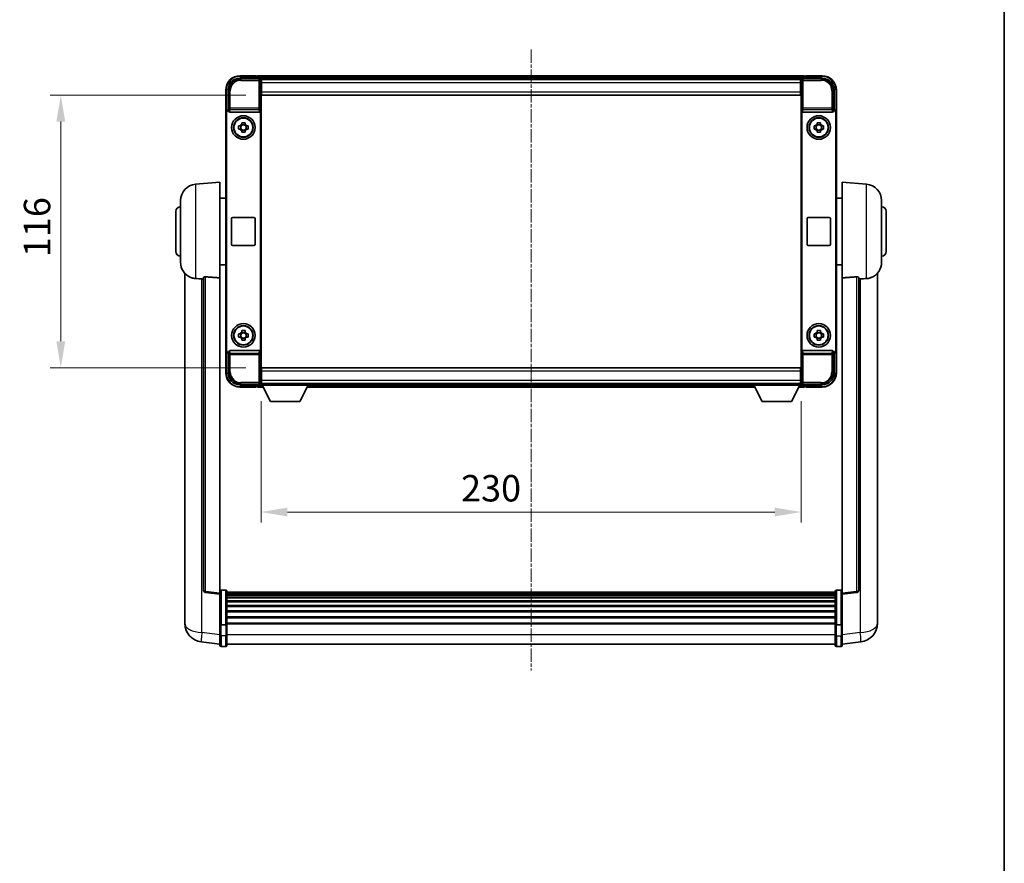
# Model space of a CAD drawing. Units: millimetres. Extents: x -6 to 9448, y 0 to 1686.
# Drawn here: x 3690 to 4109, y 359 to 719 of the extents above; entities that cross this region are included whole.
import ezdxf

# ---------------------------------------------------------------- set-up
doc = ezdxf.new("R2010")
doc.units = ezdxf.units.MM
doc.linetypes.add('CHAIN', pattern=[0.3543, 0.2362, -0.0295, 0.0591, -0.0295])
for name, color, linetype, lineweight in [('Border (ISO)', 7, 'Continuous', 35), ('Dimension (ISO)', 7, 'Continuous', 18), ('Dimension (ISO) @ 1', 7, 'Continuous', 18), ('Visible (ISO)', 7, 'Continuous', 35), ('Visible Narrow (ISO)', 7, 'Continuous', 25)]:
    doc.layers.add(name, color=color, linetype=linetype, lineweight=lineweight)
doc.layers.add('Centerline (ISO)', color=7, linetype='Continuous', lineweight=18, true_color=0x80ffff)
doc.styles.add('Note Text (TK)', font='MS PGothic.ttf')
doc.dimstyles.new('Default - Method 1b (TK)', dxfattribs={"dimscale": 6, "dimtxt": 2.5, "dimasz": 2.5, "dimexe": 1, "dimexo": 1.5, "dimgap": 1, "dimtad": 1, "dimtoh": 1, "dimrnd": 1e-08, "dimdsep": 46, "dimtxsty": 'Note Text (TK)', "dimcen": 0.09, "dimdle": 5, "dimclrd": 100, "dimclre": 100, "dimclrt": 7, "dimadec": 1, "dimazin": 1, "dimtfac": 1, "dimtmove": 0, "dimatfit": 3, "dimfxl": 0, "dimtolj": 1, "dimlwd": -1, "dimlwe": -1, "dimarcsym": 0})

# ---------------------------------------------------------------- blocks, each defined once
blk = doc.blocks.new('図面枠 tk図枠')
at = {"layer": 'Border (ISO)'}
blk.add_line((405.5, 289), (405.5, 8), dxfattribs=at)
blk = doc.blocks.new('*D116')
at = {"layer": 'Defpoints', "color": 0, "transparency": 16777216}
for p in [(3793.19, 686.48), (3707.69, 570.48), (3793.19, 570.48)]:
    blk.add_point(p, dxfattribs=at)
at = {"layer": 'Dimension (ISO)', "color": 100, "transparency": 16777216}
for p, q in [((3786.44, 686.48), (3703.19, 686.48)), ((3707.69, 675.23), (3707.69, 581.73)), ((3786.44, 570.48), (3703.19, 570.48))]:
    blk.add_line(p, q, dxfattribs=at)
for points in [[(3705.82, 675.23), (3709.57, 675.23), (3707.69, 686.48)], [(3705.82, 581.73), (3709.57, 581.73), (3707.69, 570.48)]]:
    blk.add_solid(points, dxfattribs=at)
at = {"layer": 'Dimension (ISO)', "color": 7, "transparency": 16777216, "insert": (3697.57, 617.52), "char_height": 11.25, "attachment_point": 4, "rotation": 90, "style": 'Note Text (TK)'}
blk.add_mtext('\\A1;116', dxfattribs=at)
blk = doc.blocks.new('*D117')
at = {"layer": 'Defpoints', "color": 0, "transparency": 16777216}
for p in [(3792.94, 563.03), (4022.94, 563.03), (4022.94, 509.03)]:
    blk.add_point(p, dxfattribs=at)
at = {"layer": 'Dimension (ISO)', "color": 100, "transparency": 16777216}
for p, q in [((3792.94, 556.28), (3792.94, 504.53)), ((4022.94, 556.28), (4022.94, 504.53)), ((3804.19, 509.03), (4011.69, 509.03))]:
    blk.add_line(p, q, dxfattribs=at)
for points in [[(3804.19, 510.9), (3804.19, 507.15), (3792.94, 509.03)], [(4011.69, 510.9), (4011.69, 507.15), (4022.94, 509.03)]]:
    blk.add_solid(points, dxfattribs=at)
at = {"layer": 'Dimension (ISO)', "color": 7, "transparency": 16777216, "insert": (3878.13, 519.15), "char_height": 11.25, "attachment_point": 4, "style": 'Note Text (TK)'}
blk.add_mtext('\\A1;230', dxfattribs=at)

msp = doc.modelspace()

# ---------------------------------------------------------------- linework, layer by layer
at = {"layer": 'Centerline (ISO)', "linetype": 'CHAIN', "ltscale": 23.990969}
msp.add_line((3907.942, 705.9788), (3907.942, 441.568), dxfattribs=at)
at = {"layer": 'Visible (ISO)'}
for p, q in [((3783.9389, 693.7288), (3792.4423, 693.7288)), ((3790.942, 694.7288), (3783.942, 694.7288)), ((3790.942, 694.7288), (3790.942, 694.5288)), ((3791.192, 694.5288), (3790.942, 694.5288)), ((4024.442, 694.7288), (3791.442, 694.7288)), ((3791.442, 694.4288), (3791.442, 694.7288)), ((3791.442, 694.4288), (3791.442, 693.9788)), ((3791.442, 694.2788), (3791.442, 693.7288)), ((4023.0088, 693.4788), (3792.8752, 693.4788)), ((3792.942, 693.2291), (3792.942, 687.7288)), ((3793.192, 693.2288), (3792.942, 693.2288)), ((3792.942, 692.2288), (3793.192, 692.2288)), ((3793.192, 691.7288), (3793.192, 693.2288)), ((4022.692, 693.2288), (3793.192, 693.2288)), ((4022.942, 693.2288), (4022.692, 693.2288)), ((4022.692, 693.2288), (4022.692, 691.7288)), ((4022.692, 692.2288), (4022.942, 692.2288)), ((4022.942, 687.7288), (4022.942, 693.2291)), ((4023.4417, 693.7288), (4031.945, 693.7288)), ((4024.442, 694.7288), (4024.442, 694.4288)), ((4024.442, 693.9788), (4024.442, 694.4288)), ((4024.442, 693.7288), (4024.442, 694.2788)), ((4024.942, 694.5288), (4024.692, 694.5288)), ((4031.942, 694.7288), (4024.942, 694.7288)), ((4024.942, 694.5288), (4024.942, 694.7288)), ((3777.942, 688.7288), (3777.942, 679.2294)), ((3778.942, 680.2288), (3778.942, 688.7319)), ((3793.192, 689.6288), (3792.942, 689.6288)), ((3792.942, 687.7288), (3792.942, 569.2288)), ((3793.192, 691.7288), (3793.192, 687.9788)), ((3793.192, 686.4788), (3793.192, 687.9788)), ((4022.692, 687.9788), (4022.692, 691.7288)), ((4022.692, 690.2993), (4022.8715, 690.4788)), ((4022.942, 689.6288), (4022.692, 689.6288)), ((4022.692, 687.9788), (4022.692, 686.4788)), ((4022.8715, 690.4788), (4022.8715, 689.6288)), ((4022.942, 690.4788), (4022.8715, 690.4788)), ((4022.942, 569.2288), (4022.942, 687.7288)), ((4036.942, 688.7319), (4036.942, 680.2288)), ((4037.942, 679.2294), (4037.942, 688.7288)), ((4022.692, 686.4788), (3793.192, 686.4788)), ((3777.942, 577.7282), (3777.942, 679.2294)), ((3778.9414, 680.2288), (3778.942, 680.2288)), ((3778.942, 680.2288), (3779.2039, 679.9669)), ((3779.2033, 679.9669), (3779.2039, 679.9669)), ((3779.2039, 679.9669), (3779.2039, 679.7405)), ((3779.6999, 679.2288), (3792.1841, 679.2288)), ((3792.6801, 577.2171), (3792.6801, 679.7405)), ((4023.2039, 679.7405), (4023.2039, 577.2171)), ((4023.6999, 679.2288), (4036.1841, 679.2288)), ((4036.942, 680.2288), (4036.6801, 679.9669)), ((4036.6801, 679.7405), (4036.6801, 679.9669)), ((4036.6801, 679.9669), (4036.6807, 679.9669)), ((4036.942, 680.2288), (4036.9426, 680.2288)), ((4037.942, 679.2294), (4037.942, 577.7282)), ((3778.2039, 577.9901), (3778.2039, 678.9675)), ((4037.6801, 678.9675), (4037.6801, 577.9901)), ((3783.4313, 673.4455), (3784.0502, 673.4455)), ((3784.0502, 672.0122), (3783.4313, 672.0122)), ((3784.2852, 673.4455), (3784.2852, 672.0122)), ((3784.7253, 674.1206), (3784.7253, 674.7395)), ((3786.1586, 673.8856), (3784.7253, 673.8856)), ((3784.7253, 671.5721), (3786.1586, 671.5721)), ((3784.7253, 670.7182), (3784.7253, 671.337)), ((3786.1586, 674.7395), (3786.1586, 674.1206)), ((3786.1586, 671.337), (3786.1586, 670.7182)), ((3786.5987, 673.4455), (3786.5987, 672.0122)), ((3786.8338, 673.4455), (3787.4526, 673.4455)), ((3787.4526, 672.0122), (3786.8338, 672.0122)), ((4028.4313, 673.4455), (4029.0502, 673.4455)), ((4029.0502, 672.0122), (4028.4313, 672.0122)), ((4029.2852, 673.4455), (4029.2852, 672.0122)), ((4029.7253, 674.1206), (4029.7253, 674.7395)), ((4031.1586, 673.8856), (4029.7253, 673.8856)), ((4029.7253, 671.5721), (4031.1586, 671.5721)), ((4029.7253, 670.7182), (4029.7253, 671.337)), ((4031.1586, 674.7395), (4031.1586, 674.1206)), ((4031.1586, 671.337), (4031.1586, 670.7182)), ((4031.5987, 673.4455), (4031.5987, 672.0122)), ((4031.8338, 673.4455), (4032.4526, 673.4455)), ((4032.4526, 672.0122), (4031.8338, 672.0122)), ((3765.0819, 648.5724), (3775.442, 649.4788)), ((3775.442, 649.4788), (3775.442, 608.7162)), ((4040.442, 608.7162), (4040.442, 649.4788)), ((4050.8021, 648.5724), (4040.442, 649.4788)), ((3758.692, 615.3586), (3758.692, 641.5991)), ((3775.442, 642.6288), (3777.942, 642.6288)), ((4040.442, 642.6288), (4037.942, 642.6288)), ((4057.192, 641.5991), (4057.192, 615.3586)), ((3756.692, 619.9788), (3756.692, 636.9788)), ((3780.442, 622.9788), (3780.442, 633.9788)), ((3780.942, 634.4788), (3789.942, 634.4788)), ((3790.442, 633.9788), (3790.442, 622.9788)), ((4025.442, 622.9788), (4025.442, 633.9788)), ((4025.942, 634.4788), (4034.942, 634.4788)), ((4035.442, 633.9788), (4035.442, 622.9788)), ((4059.192, 636.9788), (4059.192, 619.9788)), ((3789.942, 622.4788), (3780.942, 622.4788)), ((4034.942, 622.4788), (4025.942, 622.4788)), ((3775.442, 614.3288), (3777.942, 614.3288)), ((4040.442, 614.3288), (4037.942, 614.3288)), ((3760.442, 610.7285), (3760.442, 466.5823)), ((3768.442, 608.8134), (3768.442, 475.7146)), ((3775.442, 474.4795), (3775.442, 608.7162)), ((4040.442, 608.7162), (4040.442, 474.4795)), ((4047.442, 475.7146), (4047.442, 608.8134)), ((4055.442, 466.5823), (4055.442, 610.7285)), ((3783.4313, 584.9455), (3784.0502, 584.9455)), ((3784.0502, 583.5122), (3783.4313, 583.5122)), ((3784.2852, 584.9455), (3784.2852, 583.5122)), ((3784.7253, 585.6206), (3784.7253, 586.2395)), ((3786.1586, 585.3856), (3784.7253, 585.3856)), ((3784.7253, 583.0721), (3786.1586, 583.0721)), ((3784.7253, 582.2182), (3784.7253, 582.837)), ((3786.1586, 586.2395), (3786.1586, 585.6206)), ((3786.1586, 582.837), (3786.1586, 582.2182)), ((3786.5987, 584.9455), (3786.5987, 583.5122)), ((3786.8338, 584.9455), (3787.4526, 584.9455)), ((3787.4526, 583.5122), (3786.8338, 583.5122)), ((4028.4313, 584.9455), (4029.0502, 584.9455)), ((4029.0502, 583.5122), (4028.4313, 583.5122)), ((4029.2852, 584.9455), (4029.2852, 583.5122)), ((4029.7253, 585.6206), (4029.7253, 586.2395)), ((4031.1586, 585.3856), (4029.7253, 585.3856)), ((4029.7253, 583.0721), (4031.1586, 583.0721)), ((4029.7253, 582.2182), (4029.7253, 582.837)), ((4031.1586, 586.2395), (4031.1586, 585.6206)), ((4031.1586, 582.837), (4031.1586, 582.2182)), ((4031.5987, 584.9455), (4031.5987, 583.5122)), ((4031.8338, 584.9455), (4032.4526, 584.9455)), ((4032.4526, 583.5122), (4031.8338, 583.5122)), ((3777.942, 577.7282), (3777.942, 568.2288)), ((3778.942, 576.7288), (3778.9414, 576.7288)), ((3778.942, 576.7288), (3779.2039, 576.9907)), ((3778.942, 568.2258), (3778.942, 576.7288)), ((3779.2039, 576.9907), (3779.2033, 576.9907)), ((3779.2039, 577.2171), (3779.2039, 576.9907)), ((3792.1841, 577.7288), (3779.6999, 577.7288)), ((4036.1841, 577.7288), (4023.6999, 577.7288)), ((4036.6801, 576.9907), (4036.6801, 577.2171)), ((4036.942, 576.7288), (4036.6801, 576.9907)), ((4036.6807, 576.9907), (4036.6801, 576.9907)), ((4036.9426, 576.7288), (4036.942, 576.7288)), ((4036.942, 576.7288), (4036.942, 568.2258)), ((4037.942, 568.2288), (4037.942, 577.7282)), ((3793.192, 570.4788), (4022.692, 570.4788)), ((3793.192, 568.9788), (3793.192, 570.4788)), ((4022.692, 570.4788), (4022.692, 568.9788)), ((3792.942, 569.2288), (3792.942, 563.7285)), ((3792.942, 567.3288), (3793.192, 567.3288)), ((3793.192, 568.9788), (3793.192, 565.2288)), ((4022.692, 565.2288), (4022.692, 568.9788)), ((4022.692, 567.3288), (4022.942, 567.3288)), ((4022.942, 563.7285), (4022.942, 569.2288)), ((3792.4423, 563.2288), (3783.9389, 563.2288)), ((3783.942, 562.2288), (3790.942, 562.2288)), ((3790.942, 562.4288), (3790.942, 562.2288)), ((3790.942, 562.4288), (3791.192, 562.4288)), ((3791.442, 563.2288), (3791.442, 562.6788)), ((3791.442, 562.9788), (3791.442, 562.5288)), ((3791.442, 562.2288), (3791.442, 562.5288)), ((3791.442, 562.2288), (3793.8536, 562.2288)), ((3792.8752, 563.4788), (3792.942, 563.4788)), ((3793.192, 564.7288), (3792.942, 564.7288)), ((3792.942, 563.7288), (3793.192, 563.7288)), ((3792.942, 563.7288), (3792.942, 563.0288)), ((3792.942, 563.7288), (3813.542, 563.7288)), ((3792.942, 563.0288), (3813.542, 563.0288)), ((3793.192, 563.7288), (3793.192, 565.2288)), ((3793.192, 563.7288), (4022.692, 563.7288)), ((3796.992, 556.1288), (3793.442, 563.0288)), ((3809.492, 556.1288), (3813.042, 563.0288)), ((3812.6304, 562.2288), (4003.2536, 562.2288)), ((3813.542, 563.7288), (3813.542, 563.0288)), ((3813.542, 563.4788), (4002.342, 563.4788)), ((4002.342, 563.7288), (4002.342, 563.0288)), ((4002.342, 563.7288), (4022.942, 563.7288)), ((4002.342, 563.0288), (4022.942, 563.0288)), ((4006.392, 556.1288), (4002.842, 563.0288)), ((4018.892, 556.1288), (4022.442, 563.0288)), ((4022.0304, 562.2288), (4024.442, 562.2288)), ((4022.692, 565.2288), (4022.692, 563.7288)), ((4022.942, 564.7288), (4022.692, 564.7288)), ((4022.692, 563.7288), (4022.942, 563.7288)), ((4022.942, 563.7288), (4022.942, 563.0288)), ((4022.942, 563.4788), (4023.0088, 563.4788)), ((4031.945, 563.2288), (4023.4417, 563.2288)), ((4024.442, 562.6788), (4024.442, 563.2288)), ((4024.442, 562.5288), (4024.442, 562.9788)), ((4024.442, 562.5288), (4024.442, 562.2288)), ((4024.692, 562.4288), (4024.942, 562.4288)), ((4024.942, 562.2288), (4024.942, 562.4288)), ((4024.942, 562.2288), (4031.942, 562.2288)), ((3796.992, 556.1288), (3809.492, 556.1288)), ((4006.392, 556.1288), (4018.892, 556.1288)), ((3775.442, 473.9947), (3769.324, 474.7216)), ((3775.442, 474.4795), (3775.442, 473.9947)), ((3775.442, 473.9947), (3775.442, 461.8244)), ((3777.942, 475.7405), (3775.942, 475.7405)), ((3778.442, 475.2405), (3778.442, 461.0485)), ((4037.442, 474.9705), (3778.442, 474.9705)), ((4037.442, 474.7389), (3778.442, 474.7389)), ((4037.442, 474.7271), (3778.442, 474.7271)), ((4037.442, 474.4556), (3778.442, 474.4556)), ((4037.442, 474.0044), (3778.442, 474.0044)), ((4037.442, 461.0485), (4037.442, 475.2405)), ((4037.942, 475.7405), (4039.942, 475.7405)), ((4040.442, 473.9947), (4046.56, 474.7216)), ((4040.442, 473.9947), (4040.442, 474.4795)), ((4040.442, 461.8244), (4040.442, 473.9947)), ((4037.442, 473.6942), (3778.442, 473.6942)), ((4037.442, 472.8242), (3778.442, 472.8242)), ((4037.442, 472.4778), (3778.442, 472.4778)), ((4037.442, 471.2226), (3778.442, 471.2226)), ((4037.442, 470.8435), (3778.442, 470.8435)), ((3760.442, 464.5173), (3760.442, 466.5823)), ((4037.442, 469.248), (3778.442, 469.248)), ((4037.442, 468.8407), (3778.442, 468.8407)), ((4037.442, 466.9605), (3778.442, 466.9605)), ((4037.442, 466.5305), (3778.442, 466.5305)), ((4055.442, 466.5823), (4055.442, 464.5173)), ((3760.442, 463.4908), (3760.442, 461.6963)), ((3775.442, 461.0485), (3775.442, 461.8244)), ((4037.442, 464.4297), (3778.442, 464.4297)), ((4037.442, 463.983), (3778.442, 463.983)), ((4037.442, 461.7324), (3778.442, 461.7324)), ((4037.442, 461.362), (3778.442, 461.362)), ((4040.442, 461.8244), (4040.442, 461.0485)), ((4055.442, 461.6963), (4055.442, 463.4908)), ((3775.442, 461.0485), (3775.442, 456.568)), ((3777.942, 460.9468), (3775.942, 460.9468)), ((3778.442, 456.568), (3778.442, 461.0485)), ((4037.442, 461.0485), (4037.442, 456.568)), ((4037.942, 460.9468), (4039.942, 460.9468)), ((4040.442, 456.568), (4040.442, 461.0485)), ((3775.442, 452.8028), (3767.4926, 453.7528)), ((3775.442, 452.318), (3775.442, 456.568)), ((3778.442, 456.568), (3778.442, 452.318)), ((4037.442, 452.818), (3778.442, 452.818)), ((4037.442, 452.318), (4037.442, 456.568)), ((4040.442, 456.568), (4040.442, 452.318)), ((4040.442, 452.8028), (4048.3913, 453.7528)), ((3777.942, 451.818), (3775.942, 451.818)), ((4037.942, 451.818), (4039.942, 451.818))]:
    msp.add_line(p, q, dxfattribs=at)
for centre, radius in [((3785.442, 672.7288), 5), ((3785.442, 672.7288), 4.15), ((3785.442, 672.7288), 4.0013), ((4030.442, 672.7288), 5), ((4030.442, 672.7288), 4.15), ((4030.442, 672.7288), 4.0013), ((3785.442, 584.2288), 5), ((3785.442, 584.2288), 4.15), ((3785.442, 584.2288), 4.0013), ((4030.442, 584.2288), 5), ((4030.442, 584.2288), 4.15), ((4030.442, 584.2288), 4.0013)]:
    msp.add_circle(centre, radius, dxfattribs=at)
for centre, radius, start, end in [((3783.942, 688.7288), 6, 90, 180), ((3791.192, 694.2788), 0.25, 0, 53.130102), ((4024.692, 694.2788), 0.25, 126.869898, 180), ((4031.942, 688.7288), 6, 0, 90), ((3785.442, 672.7288), 1.5655, 117.245031, 152.754969), ((3785.442, 672.7288), 1.5655, 207.245031, 242.754969), ((3785.442, 672.7288), 1.5655, 27.245031, 62.754969), ((3785.442, 672.7288), 1.5655, 297.245031, 332.754969), ((4030.442, 672.7288), 1.5655, 117.245031, 152.754969), ((4030.442, 672.7288), 1.5655, 207.245031, 242.754969), ((4030.442, 672.7288), 1.5655, 27.245031, 62.754969), ((4030.442, 672.7288), 1.5655, 297.245031, 332.754969), ((3765.692, 641.5991), 7, 95, 180), ((4050.192, 641.5991), 7, 0, 85), ((3758.692, 636.9788), 2, 90, 180), ((4057.192, 636.9788), 2, 0, 90), ((3780.942, 633.9788), 0.5, 90, 180), ((3789.942, 633.9788), 0.5, 0, 90), ((4025.942, 633.9788), 0.5, 90, 180), ((4034.942, 633.9788), 0.5, 0, 90), ((3780.942, 622.9788), 0.5, 180, 270), ((3789.942, 622.9788), 0.5, 270, 0), ((4025.942, 622.9788), 0.5, 180, 270), ((4034.942, 622.9788), 0.5, 270, 0), ((3758.692, 619.9788), 2, 180, 270), ((4057.192, 619.9788), 2, 270, 0), ((3765.692, 615.3586), 7, 180, 248.257044), ((4050.192, 615.3586), 7, 291.742956, 0), ((3785.442, 584.2288), 1.5655, 117.245031, 152.754969), ((3785.442, 584.2288), 1.5655, 207.245031, 242.754969), ((3785.442, 584.2288), 1.5655, 27.245031, 62.754969), ((3785.442, 584.2288), 1.5655, 297.245031, 332.754969), ((4030.442, 584.2288), 1.5655, 117.245031, 152.754969), ((4030.442, 584.2288), 1.5655, 207.245031, 242.754969), ((4030.442, 584.2288), 1.5655, 27.245031, 62.754969), ((4030.442, 584.2288), 1.5655, 297.245031, 332.754969), ((3783.942, 568.2288), 6, 180, 270), ((4031.942, 568.2288), 6, 270, 0), ((3791.192, 562.6788), 0.25, 306.869898, 0), ((4024.692, 562.6788), 0.25, 180, 233.130102), ((3769.442, 475.7146), 1, 180, 263.22423), ((3775.942, 475.2405), 0.5, 90, 180), ((3777.942, 475.2405), 0.5, 0, 90), ((4037.942, 475.2405), 0.5, 90, 180), ((4039.942, 475.2405), 0.5, 0, 90), ((4046.442, 475.7146), 1, 276.77577, 0), ((3768.442, 461.6963), 8, 180, 263.184806), ((4047.442, 461.6963), 8, 276.815194, 0), ((3775.942, 452.318), 0.5, 180, 270), ((3777.942, 452.318), 0.5, 270, 0), ((4037.942, 452.318), 0.5, 180, 270), ((4039.942, 452.318), 0.5, 270, 0)]:
    msp.add_arc(centre, radius, start, end, dxfattribs=at)
for centre, major_axis, ratio, start_param, end_param in [((3783.945, 688.7258), (-3.5398, 3.5398), 0.99878277, 5.49839613, 7.06797448), ((3792.4417, 693.2285), (0.354, 0.354), 0.99878277, 5.49839613, 7.06797448), ((4023.4423, 693.2285), (-0.354, 0.354), 0.99878277, 5.49839613, 7.06797448), ((4031.9389, 688.7258), (3.5398, 3.5398), 0.99878277, 5.49839613, 7.06797448), ((3778.9426, 679.2282), (-0.708, 0.708), 0.99878277, 5.49839613, 7.06797448), ((3779.2045, 678.9663), (-0.708, 0.708), 0.99878277, 5.49839613, 7.06797448), ((3779.7042, 679.745), (-0.0697, -0.5117), 0.96815944, 4.8522561, 6.41439087), ((3792.1798, 679.745), (0.0697, -0.5117), 0.96815944, 6.15197975, 7.71411451), ((4023.7042, 679.745), (-0.0697, -0.5117), 0.96815944, 4.8522561, 6.41439087), ((4036.1798, 679.745), (0.0697, -0.5117), 0.96815944, 6.15197975, 7.71411451), ((4036.6795, 678.9663), (0.708, 0.708), 0.99878277, 5.49839613, 7.06797448), ((4036.9414, 679.2282), (0.708, 0.708), 0.99878277, 5.49839613, 7.06797448), ((3778.9426, 577.7294), (-0.708, -0.708), 0.99878277, 5.49839613, 7.06797448), ((3779.2045, 577.9913), (-0.708, -0.708), 0.99878277, 5.49839613, 7.06797448), ((3779.7042, 577.2127), (-0.0697, 0.5117), 0.96815944, 6.15197975, 7.71411451), ((3792.1798, 577.2127), (0.0697, 0.5117), 0.96815944, 4.8522561, 6.41439087), ((4023.7042, 577.2127), (-0.0697, 0.5117), 0.96815944, 6.15197975, 7.71411451), ((4036.1798, 577.2127), (0.0697, 0.5117), 0.96815944, 4.8522561, 6.41439087), ((4036.6795, 577.9913), (0.708, -0.708), 0.99878277, 5.49839613, 7.06797448), ((4036.9414, 577.7294), (0.708, -0.708), 0.99878277, 5.49839613, 7.06797448), ((3783.945, 568.2319), (-3.5398, -3.5398), 0.99878277, 5.49839613, 7.06797448), ((4031.9389, 568.2319), (3.5398, -3.5398), 0.99878277, 5.49839613, 7.06797448), ((3792.4417, 563.7291), (0.354, -0.354), 0.99878277, 5.49839613, 7.06797448), ((4023.4423, 563.7291), (-0.354, -0.354), 0.99878277, 5.49839613, 7.06797448)]:
    msp.add_ellipse(centre, major_axis=major_axis, ratio=ratio, start_param=start_param, end_param=end_param, dxfattribs=at)
for points, knots in [([(3791.192, 694.5288), (3791.2278, 694.5288), (3791.2655, 694.5207), (3791.3144, 694.4974), (3791.3288, 694.4887), (3791.342, 694.4788)], [0.1703131202, 0.1703131202, 0.1703131202, 0.1703131202, 0.1810677517, 0.1810677517, 0.1858570013, 0.1858570013, 0.1858570013, 0.1858570013]), ([(4024.542, 694.4788), (4024.5552, 694.4887), (4024.5695, 694.4974), (4024.6184, 694.5207), (4024.6561, 694.5288), (4024.692, 694.5288)], [0.0412271589, 0.0412271589, 0.0412271589, 0.0412271589, 0.0460164086, 0.0460164086, 0.0567710401, 0.0567710401, 0.0567710401, 0.0567710401]), ([(3783.4313, 672.0122), (3783.424, 672.259), (3783.4206, 672.5025), (3783.4206, 672.9552), (3783.424, 673.1987), (3783.4313, 673.4455)], [4.331071921, 4.331071921, 4.331071921, 4.331071921, 4.398975087, 4.398975087, 4.466878254, 4.466878254, 4.466878254, 4.466878254]), ([(3784.7253, 674.7395), (3784.9721, 674.7468), (3785.2156, 674.7502), (3785.6683, 674.7502), (3785.9118, 674.7468), (3786.1586, 674.7395)], [4.331071921, 4.331071921, 4.331071921, 4.331071921, 4.398975087, 4.398975087, 4.466878254, 4.466878254, 4.466878254, 4.466878254]), ([(3787.4526, 673.4455), (3787.46, 673.1987), (3787.4634, 672.9552), (3787.4634, 672.5025), (3787.46, 672.259), (3787.4526, 672.0122)], [4.331071921, 4.331071921, 4.331071921, 4.331071921, 4.398975087, 4.398975087, 4.466878254, 4.466878254, 4.466878254, 4.466878254]), ([(4028.4313, 672.0122), (4028.424, 672.259), (4028.4206, 672.5025), (4028.4206, 672.9552), (4028.424, 673.1987), (4028.4313, 673.4455)], [4.331071921, 4.331071921, 4.331071921, 4.331071921, 4.398975087, 4.398975087, 4.466878254, 4.466878254, 4.466878254, 4.466878254]), ([(4029.7253, 674.7395), (4029.9721, 674.7468), (4030.2156, 674.7502), (4030.6683, 674.7502), (4030.9118, 674.7468), (4031.1586, 674.7395)], [4.331071921, 4.331071921, 4.331071921, 4.331071921, 4.398975087, 4.398975087, 4.466878254, 4.466878254, 4.466878254, 4.466878254]), ([(4032.4526, 673.4455), (4032.46, 673.1987), (4032.4634, 672.9552), (4032.4634, 672.5025), (4032.46, 672.259), (4032.4526, 672.0122)], [4.331071921, 4.331071921, 4.331071921, 4.331071921, 4.398975087, 4.398975087, 4.466878254, 4.466878254, 4.466878254, 4.466878254]), ([(3786.1586, 670.7182), (3785.9118, 670.7108), (3785.6683, 670.7074), (3785.2156, 670.7074), (3784.9721, 670.7108), (3784.7253, 670.7182)], [4.331071921, 4.331071921, 4.331071921, 4.331071921, 4.398975087, 4.398975087, 4.466878254, 4.466878254, 4.466878254, 4.466878254]), ([(4031.1586, 670.7182), (4030.9118, 670.7108), (4030.6683, 670.7074), (4030.2156, 670.7074), (4029.9721, 670.7108), (4029.7253, 670.7182)], [4.331071921, 4.331071921, 4.331071921, 4.331071921, 4.398975087, 4.398975087, 4.466878254, 4.466878254, 4.466878254, 4.466878254]), ([(3763.0989, 608.8567), (3763.2111, 608.8119), (3763.3266, 608.7698), (3763.9559, 608.5627), (3764.5065, 608.457), (3765.0819, 608.4247)], [-4.49329069, -4.49329069, -4.49329069, -4.49329069, -4.442199692, -4.442199692, -4.222488194, -4.222488194, -4.222488194, -4.222488194]), ([(3765.0819, 608.4247), (3765.0855, 608.4245), (3765.0891, 608.4243), (3765.9316, 608.377), (3766.8516, 608.3224), (3767.7447, 608.2485)], [2.102258604, 2.102258604, 2.102258604, 2.102258604, 2.10340374, 2.10340374, 2.370180755, 2.370180755, 2.370180755, 2.370180755]), ([(3768.442, 608.8134), (3768.4422, 608.8564), (3768.4615, 608.902), (3768.5531, 608.998), (3768.6342, 609.0478), (3768.8164, 609.1116), (3768.9101, 609.1347), (3769.0734, 609.1541), (3769.1316, 609.158), (3769.2451, 609.1598), (3769.3001, 609.1582), (3769.3548, 609.1542)], [0.192845303, 0.192845303, 0.192845303, 0.192845303, 0.240507365, 0.240507365, 0.297130074, 0.297130074, 0.334079186, 0.334079186, 0.352553742, 0.352553742, 0.369009283, 0.369009283, 0.369009283, 0.369009283]), ([(4046.5291, 609.1542), (4046.5839, 609.1582), (4046.6388, 609.1598), (4046.7524, 609.158), (4046.8106, 609.1541), (4046.9738, 609.1347), (4047.0676, 609.1116), (4047.2498, 609.0478), (4047.3308, 608.998), (4047.4225, 608.902), (4047.4418, 608.8564), (4047.442, 608.8134)], [0.3759847, 0.3759847, 0.3759847, 0.3759847, 0.392440242, 0.392440242, 0.410914798, 0.410914798, 0.44786391, 0.44786391, 0.504486619, 0.504486619, 0.552148681, 0.552148681, 0.552148681, 0.552148681]), ([(4048.1392, 608.2485), (4049.0323, 608.3224), (4049.9524, 608.377), (4050.7949, 608.4243), (4050.7985, 608.4245), (4050.8021, 608.4247)], [2.57632281, 2.57632281, 2.57632281, 2.57632281, 2.843099825, 2.843099825, 2.844244962, 2.844244962, 2.844244962, 2.844244962]), ([(4050.8021, 608.4247), (4051.3167, 608.4536), (4051.8112, 608.5412), (4052.4509, 608.7318), (4052.6211, 608.7913), (4052.7851, 608.8568)], [-8.358650844, -8.358650844, -8.358650844, -8.358650844, -8.190003506, -8.190003506, -8.126003536, -8.126003536, -8.126003536, -8.126003536]), ([(3783.4313, 583.5122), (3783.424, 583.759), (3783.4206, 584.0025), (3783.4206, 584.4552), (3783.424, 584.6987), (3783.4313, 584.9455)], [4.331071921, 4.331071921, 4.331071921, 4.331071921, 4.398975087, 4.398975087, 4.466878254, 4.466878254, 4.466878254, 4.466878254]), ([(3784.7253, 586.2395), (3784.9721, 586.2468), (3785.2156, 586.2502), (3785.6683, 586.2502), (3785.9118, 586.2468), (3786.1586, 586.2395)], [4.331071921, 4.331071921, 4.331071921, 4.331071921, 4.398975087, 4.398975087, 4.466878254, 4.466878254, 4.466878254, 4.466878254]), ([(3787.4526, 584.9455), (3787.46, 584.6987), (3787.4634, 584.4552), (3787.4634, 584.0025), (3787.46, 583.759), (3787.4526, 583.5122)], [4.331071921, 4.331071921, 4.331071921, 4.331071921, 4.398975087, 4.398975087, 4.466878254, 4.466878254, 4.466878254, 4.466878254]), ([(4028.4313, 583.5122), (4028.424, 583.759), (4028.4206, 584.0025), (4028.4206, 584.4552), (4028.424, 584.6987), (4028.4313, 584.9455)], [4.331071921, 4.331071921, 4.331071921, 4.331071921, 4.398975087, 4.398975087, 4.466878254, 4.466878254, 4.466878254, 4.466878254]), ([(4029.7253, 586.2395), (4029.9721, 586.2468), (4030.2156, 586.2502), (4030.6683, 586.2502), (4030.9118, 586.2468), (4031.1586, 586.2395)], [4.331071921, 4.331071921, 4.331071921, 4.331071921, 4.398975087, 4.398975087, 4.466878254, 4.466878254, 4.466878254, 4.466878254]), ([(4032.4526, 584.9455), (4032.46, 584.6987), (4032.4634, 584.4552), (4032.4634, 584.0025), (4032.46, 583.759), (4032.4526, 583.5122)], [4.331071921, 4.331071921, 4.331071921, 4.331071921, 4.398975087, 4.398975087, 4.466878254, 4.466878254, 4.466878254, 4.466878254]), ([(3786.1586, 582.2182), (3785.9118, 582.2108), (3785.6683, 582.2074), (3785.2156, 582.2074), (3784.9721, 582.2108), (3784.7253, 582.2182)], [4.331071921, 4.331071921, 4.331071921, 4.331071921, 4.398975087, 4.398975087, 4.466878254, 4.466878254, 4.466878254, 4.466878254]), ([(4031.1586, 582.2182), (4030.9118, 582.2108), (4030.6683, 582.2074), (4030.2156, 582.2074), (4029.9721, 582.2108), (4029.7253, 582.2182)], [4.331071921, 4.331071921, 4.331071921, 4.331071921, 4.398975087, 4.398975087, 4.466878254, 4.466878254, 4.466878254, 4.466878254]), ([(3791.342, 562.4788), (3791.3288, 562.4689), (3791.3144, 562.4602), (3791.2655, 562.437), (3791.2278, 562.4288), (3791.192, 562.4288)], [0.0412271589, 0.0412271589, 0.0412271589, 0.0412271589, 0.0460164086, 0.0460164086, 0.0567710401, 0.0567710401, 0.0567710401, 0.0567710401]), ([(4024.692, 562.4288), (4024.6561, 562.4288), (4024.6184, 562.437), (4024.5695, 562.4602), (4024.5552, 562.4689), (4024.542, 562.4788)], [0.1703131202, 0.1703131202, 0.1703131202, 0.1703131202, 0.1810677517, 0.1810677517, 0.1858570013, 0.1858570013, 0.1858570013, 0.1858570013]), ([(3760.442, 466.5823), (3760.442, 466.4885), (3760.4423, 466.3948), (3760.4454, 465.7781), (3760.4516, 465.2707), (3760.4516, 464.4095), (3760.4454, 463.9948), (3760.4423, 463.602), (3760.442, 463.5451), (3760.442, 463.4908)], [4.535339596, 4.535339596, 4.535339596, 4.535339596, 4.561894963, 4.561894963, 4.711051305, 4.711051305, 4.860207647, 4.860207647, 4.886763014, 4.886763014, 4.886763014, 4.886763014]), ([(4055.442, 463.4908), (4055.442, 463.5451), (4055.4417, 463.602), (4055.4386, 463.9948), (4055.4323, 464.4095), (4055.4323, 465.2707), (4055.4386, 465.7781), (4055.4417, 466.3948), (4055.442, 466.4885), (4055.442, 466.5823)], [4.535339596, 4.535339596, 4.535339596, 4.535339596, 4.561894963, 4.561894963, 4.711051305, 4.711051305, 4.860207647, 4.860207647, 4.886763014, 4.886763014, 4.886763014, 4.886763014]), ([(3760.4456, 463.9603), (3760.4445, 464.0651), (3760.4435, 464.1757), (3760.4423, 464.3649), (3760.442, 464.4403), (3760.442, 464.5173)], [4.818278025, 4.818278025, 4.818278025, 4.818278025, 4.8602076466, 4.8602076466, 4.8867630138, 4.8867630138, 4.8867630138, 4.8867630138]), ([(4055.442, 464.5173), (4055.442, 464.4403), (4055.4417, 464.3649), (4055.4405, 464.1757), (4055.4395, 464.0651), (4055.4384, 463.9603)], [4.5353395957, 4.5353395957, 4.5353395957, 4.5353395957, 4.5618949629, 4.5618949629, 4.6038245845, 4.6038245845, 4.6038245845, 4.6038245845]), ([(3775.442, 461.0485), (3775.442, 461.0483), (3775.442, 461.0481), (3775.4422, 461.0406), (3775.4464, 461.0333), (3775.4624, 461.0191), (3775.4741, 461.0121), (3775.517, 460.9937), (3775.5555, 460.9829), (3775.6494, 460.9652), (3775.7029, 460.9583), (3775.819, 460.9491), (3775.8801, 460.9468), (3775.942, 460.9468)], [-0.0003347789, -0.0003347789, -0.0003347789, -0.0003347789, 0, 0, 0.011463002, 0.011463002, 0.0228675214, 0.0228675214, 0.0430502261, 0.0430502261, 0.0621538264, 0.0621538264, 0.0807455701, 0.0807455701, 0.0807455701, 0.0807455701]), ([(3778.442, 461.0485), (3778.442, 461.0483), (3778.442, 461.0481), (3778.4417, 461.0406), (3778.4376, 461.0333), (3778.4216, 461.0191), (3778.4098, 461.0121), (3778.367, 460.9937), (3778.3284, 460.9829), (3778.2345, 460.9652), (3778.1811, 460.9583), (3778.0649, 460.9491), (3778.0038, 460.9468), (3777.942, 460.9468)], [-0.0809227639, -0.0809227639, -0.0809227639, -0.0809227639, -0.0805886357, -0.0805886357, -0.0691479127, -0.0691479127, -0.0577655589, -0.0577655589, -0.0376220805, -0.0376220805, -0.0185556094, -0.0185556094, 0, 0, 0, 0]), ([(4037.942, 460.9468), (4037.8801, 460.9468), (4037.819, 460.9491), (4037.7029, 460.9583), (4037.6494, 460.9652), (4037.5555, 460.9829), (4037.517, 460.9937), (4037.4741, 461.0121), (4037.4624, 461.0191), (4037.4464, 461.0333), (4037.4422, 461.0406), (4037.442, 461.0481), (4037.442, 461.0483), (4037.442, 461.0485)], [-0.0807455701, -0.0807455701, -0.0807455701, -0.0807455701, -0.0621538264, -0.0621538264, -0.0430502261, -0.0430502261, -0.0228675214, -0.0228675214, -0.011463002, -0.011463002, 0, 0, 0.0003347789, 0.0003347789, 0.0003347789, 0.0003347789]), ([(4040.442, 461.0485), (4040.442, 461.0483), (4040.442, 461.0481), (4040.4417, 461.0406), (4040.4376, 461.0333), (4040.4216, 461.0191), (4040.4098, 461.0121), (4040.367, 460.9937), (4040.3284, 460.9829), (4040.2345, 460.9652), (4040.1811, 460.9583), (4040.0649, 460.9491), (4040.0038, 460.9468), (4039.942, 460.9468)], [-0.0809227639, -0.0809227639, -0.0809227639, -0.0809227639, -0.0805886357, -0.0805886357, -0.0691479127, -0.0691479127, -0.0577655589, -0.0577655589, -0.0376220805, -0.0376220805, -0.0185556094, -0.0185556094, 0, 0, 0, 0])]:
    msp.add_open_spline(points, degree=3, knots=knots, dxfattribs=at)
for points, weights in [([(3784.7253, 673.4455), (3784.46, 673.4455), (3784.0502, 673.4455)], [1.35956394726, 1.22656475141, 1.03074466748]), ([(3784.0502, 672.0122), (3784.46, 672.0122), (3784.7253, 672.0122)], [1.03074466748, 1.22656475141, 1.35956394726]), ([(3784.7253, 674.1206), (3784.7253, 673.7108), (3784.7253, 673.4455)], [1.03074466748, 1.22656475141, 1.35956394726]), ([(3784.7253, 672.0122), (3784.7253, 671.7468), (3784.7253, 671.337)], [1.35956394726, 1.22656475141, 1.03074466748]), ([(3786.1586, 673.4455), (3786.1586, 673.7108), (3786.1586, 674.1206)], [1.35956394726, 1.22656475141, 1.03074466748]), ([(3786.8338, 673.4455), (3786.424, 673.4455), (3786.1586, 673.4455)], [1.03074466748, 1.22656475141, 1.35956394726]), ([(3786.1586, 671.337), (3786.1586, 671.7468), (3786.1586, 672.0122)], [1.03074466748, 1.22656475141, 1.35956394726]), ([(3786.1586, 672.0122), (3786.424, 672.0122), (3786.8338, 672.0122)], [1.35956394726, 1.22656475141, 1.03074466748]), ([(4029.7253, 673.4455), (4029.46, 673.4455), (4029.0502, 673.4455)], [1.35956394726, 1.22656475141, 1.03074466748]), ([(4029.0502, 672.0122), (4029.46, 672.0122), (4029.7253, 672.0122)], [1.03074466748, 1.22656475141, 1.35956394726]), ([(4029.7253, 674.1206), (4029.7253, 673.7108), (4029.7253, 673.4455)], [1.03074466748, 1.22656475141, 1.35956394726]), ([(4029.7253, 672.0122), (4029.7253, 671.7468), (4029.7253, 671.337)], [1.35956394726, 1.22656475141, 1.03074466748]), ([(4031.1586, 673.4455), (4031.1586, 673.7108), (4031.1586, 674.1206)], [1.35956394726, 1.22656475141, 1.03074466748]), ([(4031.8338, 673.4455), (4031.424, 673.4455), (4031.1586, 673.4455)], [1.03074466748, 1.22656475141, 1.35956394726]), ([(4031.1586, 671.337), (4031.1586, 671.7468), (4031.1586, 672.0122)], [1.03074466748, 1.22656475141, 1.35956394726]), ([(4031.1586, 672.0122), (4031.424, 672.0122), (4031.8338, 672.0122)], [1.35956394726, 1.22656475141, 1.03074466748]), ([(3784.7253, 584.9455), (3784.46, 584.9455), (3784.0502, 584.9455)], [1.35956394726, 1.22656475141, 1.03074466748]), ([(3784.0502, 583.5122), (3784.46, 583.5122), (3784.7253, 583.5122)], [1.03074466748, 1.22656475141, 1.35956394726]), ([(3784.7253, 585.6206), (3784.7253, 585.2108), (3784.7253, 584.9455)], [1.03074466748, 1.22656475141, 1.35956394726]), ([(3784.7253, 583.5122), (3784.7253, 583.2468), (3784.7253, 582.837)], [1.35956394726, 1.22656475141, 1.03074466748]), ([(3786.1586, 584.9455), (3786.1586, 585.2108), (3786.1586, 585.6206)], [1.35956394726, 1.22656475141, 1.03074466748]), ([(3786.8338, 584.9455), (3786.424, 584.9455), (3786.1586, 584.9455)], [1.03074466748, 1.22656475141, 1.35956394726]), ([(3786.1586, 582.837), (3786.1586, 583.2468), (3786.1586, 583.5122)], [1.03074466748, 1.22656475141, 1.35956394726]), ([(3786.1586, 583.5122), (3786.424, 583.5122), (3786.8338, 583.5122)], [1.35956394726, 1.22656475141, 1.03074466748]), ([(4029.7253, 584.9455), (4029.46, 584.9455), (4029.0502, 584.9455)], [1.35956394726, 1.22656475141, 1.03074466748]), ([(4029.0502, 583.5122), (4029.46, 583.5122), (4029.7253, 583.5122)], [1.03074466748, 1.22656475141, 1.35956394726]), ([(4029.7253, 585.6206), (4029.7253, 585.2108), (4029.7253, 584.9455)], [1.03074466748, 1.22656475141, 1.35956394726]), ([(4029.7253, 583.5122), (4029.7253, 583.2468), (4029.7253, 582.837)], [1.35956394726, 1.22656475141, 1.03074466748]), ([(4031.1586, 584.9455), (4031.1586, 585.2108), (4031.1586, 585.6206)], [1.35956394726, 1.22656475141, 1.03074466748]), ([(4031.8338, 584.9455), (4031.424, 584.9455), (4031.1586, 584.9455)], [1.03074466748, 1.22656475141, 1.35956394726]), ([(4031.1586, 582.837), (4031.1586, 583.2468), (4031.1586, 583.5122)], [1.03074466748, 1.22656475141, 1.35956394726]), ([(4031.1586, 583.5122), (4031.424, 583.5122), (4031.8338, 583.5122)], [1.35956394726, 1.22656475141, 1.03074466748])]:
    msp.add_rational_spline(points, weights, degree=2, dxfattribs=at)
for points in [[(3767.7447, 608.2485), (3768.093, 608.2197), (3768.442, 608.1909)], [(3775.442, 608.7162), (3772.3763, 608.9362), (3769.3548, 609.1542)], [(4046.5291, 609.1542), (4043.5076, 608.9362), (4040.442, 608.7162)], [(4047.442, 608.1909), (4047.7909, 608.2197), (4048.1392, 608.2485)]]:
    msp.add_open_spline(points, degree=2, dxfattribs=at)
at = {"layer": 'Visible Narrow (ISO)'}
for p, q in [((3784.3586, 693.3092), (3783.9389, 693.7288)), ((3783.942, 694.7288), (3783.942, 694.4788)), ((3783.942, 694.4788), (3791.342, 694.4788)), ((3784.3586, 693.3092), (3784.3586, 692.8095)), ((3792.0226, 693.3092), (3784.3586, 693.3092)), ((3784.3586, 692.8095), (3792.0226, 692.8095)), ((4024.442, 694.4288), (3791.442, 694.4288)), ((4024.442, 693.9788), (3791.442, 693.9788)), ((3792.4423, 693.7288), (3792.0226, 693.3092)), ((3792.0226, 693.3092), (3792.0226, 692.8095)), ((3792.0226, 692.8095), (3792.5223, 692.8095)), ((3792.0226, 692.8095), (3792.0226, 680.8979)), ((3792.5223, 692.8095), (3792.942, 693.2291)), ((3792.5223, 680.8979), (3792.5223, 692.8095)), ((3793.192, 691.9288), (3792.942, 691.9288)), ((4022.942, 691.9288), (4022.692, 691.9288)), ((4022.942, 693.2291), (4023.3616, 692.8095)), ((4023.3616, 692.8095), (4023.3616, 680.8979)), ((4023.3616, 692.8095), (4023.8613, 692.8095)), ((4023.8613, 693.3092), (4023.4417, 693.7288)), ((4023.8613, 692.8095), (4023.8613, 693.3092)), ((4031.5254, 693.3092), (4023.8613, 693.3092)), ((4023.8613, 692.8095), (4031.5254, 692.8095)), ((4023.8613, 680.8979), (4023.8613, 692.8095)), ((4024.542, 694.4788), (4031.942, 694.4788)), ((4031.945, 693.7288), (4031.5254, 693.3092)), ((4031.5254, 693.3092), (4031.5254, 692.8095)), ((4031.942, 694.7288), (4031.942, 694.4788)), ((3777.942, 688.7288), (3778.192, 688.7288)), ((3778.192, 679.8908), (3778.192, 688.7288)), ((3778.942, 688.7319), (3779.3616, 688.3122)), ((3779.3616, 688.3122), (3779.8613, 688.3122)), ((3779.3616, 688.3122), (3779.3616, 680.8979)), ((3779.8613, 680.8979), (3779.8613, 688.3122)), ((3793.192, 690.0288), (3792.942, 690.0288)), ((4022.692, 691.7288), (3793.192, 691.7288)), ((3793.192, 687.9788), (4022.692, 687.9788)), ((4022.942, 690.0288), (4022.692, 690.0288)), ((4036.5223, 688.3122), (4036.0226, 688.3122)), ((4036.0226, 688.3122), (4036.0226, 680.8979)), ((4036.5223, 688.3122), (4036.942, 688.7319)), ((4036.5223, 680.8979), (4036.5223, 688.3122)), ((4037.692, 688.7288), (4037.692, 679.8908)), ((4037.942, 688.7288), (4037.692, 688.7288)), ((3777.942, 679.2294), (3778.2039, 678.9675)), ((3779.2033, 679.9669), (3778.9414, 680.2288)), ((3779.3616, 680.8979), (3779.2039, 679.7405)), ((3779.8613, 680.8979), (3779.3616, 680.8979)), ((3779.6999, 679.2288), (3779.8613, 680.4135)), ((3779.8613, 680.4135), (3779.8613, 680.8979)), ((3792.0226, 680.8979), (3779.8613, 680.8979)), ((3779.8613, 680.4135), (3792.0226, 680.4135)), ((3792.5223, 680.8979), (3792.0226, 680.8979)), ((3792.0226, 680.8979), (3792.0226, 680.4135)), ((3792.0226, 680.4135), (3792.1841, 679.2288)), ((3792.6801, 679.7405), (3792.5223, 680.8979)), ((4023.3616, 680.8979), (4023.2039, 679.7405)), ((4023.8613, 680.8979), (4023.3616, 680.8979)), ((4023.6999, 679.2288), (4023.8613, 680.4135)), ((4023.8613, 680.4135), (4023.8613, 680.8979)), ((4036.0226, 680.8979), (4023.8613, 680.8979)), ((4023.8613, 680.4135), (4036.0226, 680.4135)), ((4036.5223, 680.8979), (4036.0226, 680.8979)), ((4036.0226, 680.8979), (4036.0226, 680.4135)), ((4036.0226, 680.4135), (4036.1841, 679.2288)), ((4036.6801, 679.7405), (4036.5223, 680.8979)), ((4036.9426, 680.2288), (4036.6807, 679.9669)), ((4037.6801, 678.9675), (4037.942, 679.2294)), ((3765.0819, 648.5724), (3765.0819, 608.4247)), ((4050.8021, 608.4247), (4050.8021, 648.5724)), ((3767.7447, 457.7115), (3767.7447, 608.2485)), ((3769.3548, 475.2027), (3769.3548, 609.1542)), ((4046.5291, 609.1542), (4046.5291, 475.2027)), ((4048.1392, 608.2485), (4048.1392, 457.7115)), ((3778.2039, 577.9901), (3777.942, 577.7282)), ((3778.192, 568.2288), (3778.192, 577.0668)), ((3778.9414, 576.7288), (3779.2033, 576.9907)), ((3779.2039, 577.2171), (3779.3616, 576.0598)), ((3779.3616, 576.0598), (3779.8613, 576.0598)), ((3779.3616, 576.0598), (3779.3616, 568.6454)), ((3779.8613, 576.5441), (3779.6999, 577.7288)), ((3792.0226, 576.5441), (3779.8613, 576.5441)), ((3779.8613, 576.0598), (3779.8613, 576.5441)), ((3779.8613, 568.6454), (3779.8613, 576.0598)), ((3779.8613, 576.0598), (3792.0226, 576.0598)), ((3792.1841, 577.7288), (3792.0226, 576.5441)), ((3792.0226, 576.5441), (3792.0226, 576.0598)), ((3792.0226, 576.0598), (3792.5223, 576.0598)), ((3792.0226, 576.0598), (3792.0226, 564.1482)), ((3792.5223, 576.0598), (3792.6801, 577.2171)), ((3792.5223, 564.1482), (3792.5223, 576.0598)), ((4023.2039, 577.2171), (4023.3616, 576.0598)), ((4023.3616, 576.0598), (4023.8613, 576.0598)), ((4023.3616, 576.0598), (4023.3616, 564.1482)), ((4023.8613, 576.5441), (4023.6999, 577.7288)), ((4036.0226, 576.5441), (4023.8613, 576.5441)), ((4023.8613, 576.0598), (4023.8613, 576.5441)), ((4023.8613, 564.1482), (4023.8613, 576.0598)), ((4023.8613, 576.0598), (4036.0226, 576.0598)), ((4036.1841, 577.7288), (4036.0226, 576.5441)), ((4036.0226, 576.5441), (4036.0226, 576.0598)), ((4036.0226, 576.0598), (4036.5223, 576.0598)), ((4036.0226, 576.0598), (4036.0226, 568.6454)), ((4036.5223, 576.0598), (4036.6801, 577.2171)), ((4036.5223, 568.6454), (4036.5223, 576.0598)), ((4036.6807, 576.9907), (4036.9426, 576.7288)), ((4037.942, 577.7282), (4037.6801, 577.9901)), ((4037.692, 577.0668), (4037.692, 568.2288)), ((3777.942, 568.2288), (3778.192, 568.2288)), ((3779.3616, 568.6454), (3778.942, 568.2258)), ((3779.3616, 568.6454), (3779.8613, 568.6454)), ((3792.942, 566.9288), (3793.192, 566.9288)), ((4022.692, 568.9788), (3793.192, 568.9788)), ((4022.692, 566.9288), (4022.942, 566.9288)), ((4036.5223, 568.6454), (4036.0226, 568.6454)), ((4036.942, 568.2258), (4036.5223, 568.6454)), ((4037.942, 568.2288), (4037.692, 568.2288)), ((3783.9389, 563.2288), (3784.3586, 563.6485)), ((3791.342, 562.4788), (3783.942, 562.4788)), ((3783.942, 562.2288), (3783.942, 562.4788)), ((3792.0226, 564.1482), (3784.3586, 564.1482)), ((3784.3586, 563.6485), (3784.3586, 564.1482)), ((3784.3586, 563.6485), (3792.0226, 563.6485)), ((3791.442, 562.9788), (3793.4677, 562.9788)), ((3791.442, 562.5288), (3793.6992, 562.5288)), ((3792.0226, 564.1482), (3792.0226, 563.6485)), ((3792.5223, 564.1482), (3792.0226, 564.1482)), ((3792.0226, 563.6485), (3792.4423, 563.2288)), ((3792.942, 563.7285), (3792.5223, 564.1482)), ((3792.942, 565.0288), (3793.192, 565.0288)), ((3793.192, 565.2288), (4022.692, 565.2288)), ((3812.7847, 562.5288), (4003.0992, 562.5288)), ((3813.0163, 562.9788), (4002.8677, 562.9788)), ((4022.1847, 562.5288), (4024.442, 562.5288)), ((4022.4163, 562.9788), (4024.442, 562.9788)), ((4022.692, 565.0288), (4022.942, 565.0288)), ((4023.3616, 564.1482), (4022.942, 563.7285)), ((4023.8613, 564.1482), (4023.3616, 564.1482)), ((4023.4417, 563.2288), (4023.8613, 563.6485)), ((4023.8613, 563.6485), (4023.8613, 564.1482)), ((4031.5254, 564.1482), (4023.8613, 564.1482)), ((4023.8613, 563.6485), (4031.5254, 563.6485)), ((4031.942, 562.4788), (4024.542, 562.4788)), ((4031.5254, 563.6485), (4031.5254, 564.1482)), ((4031.5254, 563.6485), (4031.945, 563.2288)), ((4031.942, 562.2288), (4031.942, 562.4788)), ((3775.442, 474.4795), (3769.3548, 475.2027)), ((3775.942, 475.7405), (3775.942, 460.9468)), ((3777.942, 460.9468), (3777.942, 475.7405)), ((4037.942, 475.7405), (4037.942, 460.9468)), ((4039.942, 460.9468), (4039.942, 475.7405)), ((4046.5291, 475.2027), (4040.442, 474.4795)), ((3775.442, 456.7916), (3767.7447, 457.7115)), ((3775.942, 456.318), (3775.942, 460.9468)), ((3777.942, 460.9468), (3777.942, 456.318)), ((4037.942, 456.318), (4037.942, 460.9468)), ((4039.942, 460.9468), (4039.942, 456.318)), ((4048.1392, 457.7115), (4040.442, 456.7916)), ((3775.942, 456.318), (3775.942, 451.818)), ((3777.942, 456.318), (3775.942, 456.318)), ((3777.942, 451.818), (3777.942, 456.318)), ((4037.442, 456.818), (3778.442, 456.818)), ((4037.942, 456.318), (4037.942, 451.818)), ((4037.942, 456.318), (4039.942, 456.318)), ((4039.942, 451.818), (4039.942, 456.318))]:
    msp.add_line(p, q, dxfattribs=at)
for centre, start, end in [((3783.942, 688.7288), 90, 180), ((4031.942, 688.7288), 0, 90), ((3783.942, 568.2288), 180, 270), ((4031.942, 568.2288), 270, 0)]:
    msp.add_arc(centre, 5.75, start, end, dxfattribs=at)
for centre, major_axis, ratio, start_param, end_param in [((3784.3641, 688.3067), (-3.539, 3.539), 0.99902583, 5.49839613, 7.06797448), ((3784.3641, 688.3067), (-3.1859, 3.1859), 0.99878277, 5.49839613, 7.06797448), ((3792.0226, 692.8095), (-0.3536, 0.3536), 0.99878277, 3.9275998, 5.49717816), ((4023.8613, 692.8095), (-0.3536, -0.3536), 0.99878277, 3.9275998, 5.49717816), ((4031.5199, 688.3067), (3.539, 3.539), 0.99902583, 5.49839613, 7.06797448), ((4031.5199, 688.3067), (3.1859, 3.1859), 0.99878277, 5.49839613, 7.06797448), ((3779.8613, 680.8979), (-0.4954, 0.0675), 0.96815944, 0.13986712, 1.70200189), ((3792.0226, 680.8979), (0.4954, 0.0675), 0.96815944, 4.58118342, 6.14331819), ((4023.8613, 680.8979), (-0.4954, 0.0675), 0.96815944, 0.13986712, 1.70200189), ((4036.0226, 680.8979), (0.4954, 0.0675), 0.96815944, 4.58118342, 6.14331819), ((3779.8613, 576.0598), (-0.4954, -0.0675), 0.96815944, 4.58118342, 6.14331819), ((3792.0226, 576.0598), (0.4954, -0.0675), 0.96815944, 0.13986712, 1.70200189), ((4023.8613, 576.0598), (-0.4954, -0.0675), 0.96815944, 4.58118342, 6.14331819), ((4036.0226, 576.0598), (0.4954, -0.0675), 0.96815944, 0.13986712, 1.70200189), ((3784.3641, 568.6509), (-3.539, -3.539), 0.99902583, 5.49839613, 7.06797448), ((3784.3641, 568.6509), (-3.1859, -3.1859), 0.99878277, 5.49839613, 7.06797448), ((4031.5199, 568.6509), (3.539, -3.539), 0.99902583, 5.49839613, 7.06797448), ((4031.5199, 568.6509), (3.1859, -3.1859), 0.99878277, 5.49839613, 7.06797448), ((3792.0226, 564.1482), (0.3536, 0.3536), 0.99878277, 3.9275998, 5.49717816), ((4023.8613, 564.1482), (0.3536, -0.3536), 0.99878277, 3.9275998, 5.49717816), ((3769.442, 475.7146), (-1, 0), 0.51386086, 0, 1.48352986), ((3769.442, 475.7146), (-0.118, -0.993), 0.03058485, 5.25761698, 6.28318531), ((4046.442, 475.7146), (1, 0), 0.51386086, 4.79965544, 6.28318531), ((4046.442, 475.7146), (0.118, -0.993), 0.03058485, 0, 1.02556833), ((3768.442, 461.6963), (-8, 0), 0.5, 0, 1.48352986), ((4047.442, 461.6963), (8, 0), 0.5, 4.79965544, 6.28318531), ((3768.442, 461.6963), (-0.9493, -7.9435), 0.03178074, 5.24167868, 6.28318531), ((4047.442, 461.6963), (0.9493, -7.9435), 0.03178074, 0, 1.04150662), ((3775.942, 456.568), (-0.5, 0), 0.5, 0, 1.57079633), ((3777.942, 456.568), (0.5, 0), 0.5, 4.71238898, 6.28318531), ((4037.942, 456.568), (-0.5, 0), 0.5, 0, 1.57079633), ((4039.942, 456.568), (0.5, 0), 0.5, 4.71238898, 6.28318531)]:
    msp.add_ellipse(centre, major_axis=major_axis, ratio=ratio, start_param=start_param, end_param=end_param, dxfattribs=at)

# ---------------------------------------------------------------- block references
at = {"xscale": 4.5, "yscale": 4.5, "zscale": 4.5}
msp.add_blockref('図面枠 tk図枠', (2284.7063, -35.6546), dxfattribs=at)

# ---------------------------------------------------------------- dimensions: what is measured, and where the dimension line sits
at = {"layer": 'Dimension (ISO) @ 1', "color": 100, "true_color": 0x00ff3f}
for base, p1, p2, angle, picture, middle in [((3707.692, 570.4788), (3793.192, 686.4788), (3793.192, 570.4788), 90, '*D116', (3707.692, 628.4788)), ((4022.942, 509.0288), (3792.942, 563.0288), (4022.942, 563.0288), 180, '*D117', (3889.7042, 509.0288))]:
    dim = msp.add_linear_dim(base=base, p1=p1, p2=p2, angle=angle, dimstyle='Default - Method 1b (TK)', override={"dimscale": 1, "dimtxt": 11.25, "dimasz": 11.25, "dimexe": 4.5, "dimexo": 6.75, "dimgap": 4.5, "dimtoh": 0, "dimdec": 2, "dimcen": 0.405, "dimtol": 0, "dimlim": 0, "dimtp": 0, "dimtm": 0, "dimtdec": 2, "dimtix": 0, "dimtofl": 0, "dimtmove": 0, "dimatfit": 1}, dxfattribs=at)
    dim.commit()
    dim.dimension.update_dxf_attribs({"geometry": picture, "text_midpoint": middle, "dimtype": 128})

doc.saveas('drawing.dxf')
